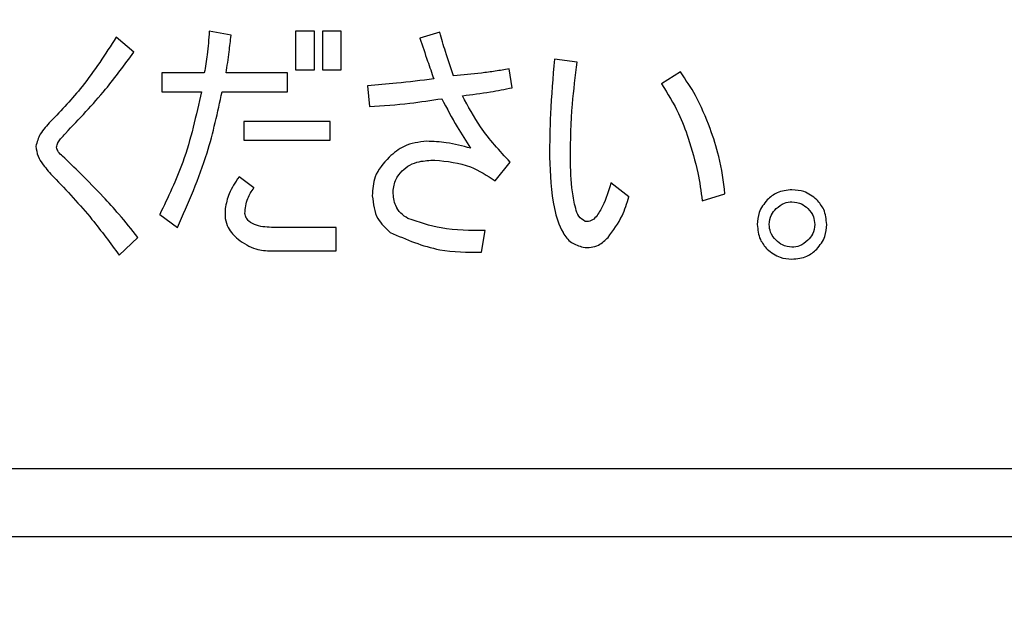
# Model space of a CAD drawing. Units: millimetres. Extents: x 0 to 8400, y 0 to 5940.
# Drawn here: x 4540 to 4557, y 2729 to 2740 of the extents above; entities that cross this region are included whole.
import ezdxf

# ---------------------------------------------------------------- set-up
doc = ezdxf.new("R2010")
doc.units = ezdxf.units.MM
doc.header["$LTSCALE"] = 20
doc.layers.add('外形線', color=7, linetype='Continuous', lineweight=25)
doc.styles.add('SLDTEXTSTYLE0', font='TXT', dxfattribs={"width": 0.7, "bigfont": 'bigfont'})
doc.dimstyles.new('SLDDIMSTYLE1', dxfattribs={"dimtxt": 50, "dimasz": 46, "dimexe": 0, "dimexo": 0.0625, "dimgap": 12.5, "dimtad": 2, "dimrnd": 1e-09, "dimzin": 12, "dimdsep": 46, "dimtxsty": 'SLDTEXTSTYLE0', "dimblk1": 'OPEN30', "dimblk2": 'OPEN30', "dimsah": 1, "dimcen": 0.09, "dimadec": 0, "dimazin": 3, "dimtfac": 1, "dimtofl": 0, "dimtmove": 0, "dimatfit": 3, "dimldrblk": 'OPEN30', "dimfxl": 1, "dimfrac": 2, "dimtolj": 1, "dimtzin": 12, "dimarcsym": 0})
doc.dimstyles.new('SLDDIMSTYLE2', dxfattribs={"dimtxt": 50, "dimasz": 46, "dimexe": 0, "dimexo": 0.0625, "dimgap": 12.5, "dimtad": 2, "dimdec": 0, "dimrnd": 1e-09, "dimzin": 12, "dimdsep": 46, "dimtxsty": 'SLDTEXTSTYLE0', "dimblk1": 'OPEN30', "dimblk2": 'OPEN30', "dimsah": 1, "dimcen": 0.09, "dimadec": 0, "dimazin": 3, "dimtfac": 1, "dimtdec": 0, "dimtofl": 0, "dimtmove": 0, "dimatfit": 3, "dimldrblk": 'OPEN30', "dimfxl": 1, "dimfrac": 2, "dimtolj": 1, "dimtzin": 12, "dimarcsym": 0})

# ---------------------------------------------------------------- blocks, each defined once
blk = doc.blocks.new('_Open30')
at = {"color": 0, "linetype": 'ByBlock', "lineweight": -2}
for p, q in [((-1, 0.267949), (0, 0)), ((0, 0), (-1, -0.267949)), ((0, 0), (-1, 0))]:
    blk.add_line(p, q, dxfattribs=at)
blk = doc.blocks.new('_D_9')
at = {"color": 7, "linetype": 'Continuous', "lineweight": 0}
for p, q in [((4341.509, 3234.512), (4341.509, 3624.512)), ((4823.751, 2176.35), (4823.751, 3624.512)), ((4823.751, 3599.112), (4341.509, 3599.112))]:
    blk.add_line(p, q, dxfattribs=at)
at = {"color": 7, "linetype": 'Continuous', "lineweight": 18, "xscale": 46, "yscale": 46, "rotation": 180}
blk.add_blockref('_Open30', (4341.509, 3599.112, 0), dxfattribs=at)
at = {"color": 7, "linetype": 'Continuous', "lineweight": 18, "xscale": 46, "yscale": 46}
blk.add_blockref('_Open30', (4823.751, 3599.112, 0), dxfattribs=at)
at = {"color": 7, "linetype": 'Continuous', "lineweight": 18, "insert": (4535.234, 3663.566), "char_height": 50, "attachment_point": 1, "style": 'SLDTEXTSTYLE0'}
blk.add_mtext('482', dxfattribs=at)
blk = doc.blocks.new('_D_10')
at = {"color": 7, "linetype": 'Continuous', "lineweight": 0}
for p, q in [((4373.072, 3209.112), (4956.712, 3209.112)), ((4931.312, 3209.112), (4931.312, 2044.112)), ((4772.909, 2044.112), (4956.712, 2044.112))]:
    blk.add_line(p, q, dxfattribs=at)
at = {"color": 7, "linetype": 'Continuous', "lineweight": 18, "xscale": 46, "yscale": 46}
for p, rotation in [((4931.312, 3209.112, 0), 90), ((4931.312, 2044.112, 0), 270)]:
    blk.add_blockref('_Open30', p, dxfattribs=dict(at, rotation=rotation))
at = {"color": 7, "linetype": 'Continuous', "lineweight": 18, "insert": (4866.858, 2563.418), "char_height": 50, "attachment_point": 1, "rotation": 90, "style": 'SLDTEXTSTYLE0'}
blk.add_mtext('1165', dxfattribs=at)

msp = doc.modelspace()

# ---------------------------------------------------------------- linework, layer by layer
at = {"color": 1, "linetype": 'Continuous', "lineweight": 18}
for p, q in [((4543.3678596, 2739.3087348), (4542.9856202, 2739.3782328)), ((4544.4984902, 2739.3782328), (4544.4984902, 2738.7006266)), ((4544.827319, 2739.3782328), (4544.4984902, 2739.3782328)), ((4544.827319, 2738.7006266), (4544.827319, 2739.3782328)), ((4544.9676022, 2739.3782328), (4544.9676022, 2738.7006266)), ((4545.296431, 2739.3782328), (4544.9676022, 2739.3782328)), ((4545.296431, 2738.7006266), (4545.296431, 2739.3782328)), ((4547.0248737, 2739.3608583), (4546.6773834, 2739.2566112)), ((4541.6651569, 2739.013368), (4541.3524156, 2739.2739857)), ((4549.4360706, 2738.8396228), (4549.0364567, 2738.8917463)), ((4542.8987476, 2738.6485031), (4542.1516434, 2738.6485031)), ((4542.1516434, 2738.6485031), (4542.1516434, 2738.3196743)), ((4544.3582071, 2738.6485031), (4543.280987, 2738.6485031)), ((4544.3582071, 2738.3196743), (4544.3582071, 2738.6485031)), ((4544.4984902, 2738.7006266), (4544.827319, 2738.7006266)), ((4544.9676022, 2738.7006266), (4545.296431, 2738.7006266)), ((4548.2932135, 2738.3878853), (4548.24109, 2738.7180012)), ((4551.2430205, 2738.6658776), (4550.9129046, 2738.4573834)), ((4542.1516434, 2738.3196743), (4542.8466241, 2738.3196743)), ((4543.2114889, 2738.3196743), (4544.3582071, 2738.3196743)), ((4545.756534, 2738.4226344), (4545.791283, 2738.0577695)), ((4543.5937283, 2737.7971517), (4543.5937283, 2737.4683229)), ((4545.1053113, 2737.7971517), (4543.5937283, 2737.7971517)), ((4545.1053113, 2737.4683229), (4545.1053113, 2737.7971517)), ((4543.5937283, 2737.4683229), (4545.1053113, 2737.4683229)), ((4547.9978467, 2736.7546807), (4548.2584645, 2737.0847965)), ((4543.7674735, 2736.6330591), (4543.5068557, 2736.8241788)), ((4550.3395456, 2736.4766884), (4550.0268042, 2736.7199317)), ((4551.6252598, 2736.4071904), (4552.0248737, 2736.528812)), ((4542.1168943, 2736.1639471), (4542.4296356, 2735.9380784)), ((4545.2095584, 2735.9380784), (4544.1149638, 2735.9380784)), ((4545.2095584, 2735.5268815), (4545.2095584, 2735.9380784)), ((4547.7546035, 2735.5037154), (4547.8241015, 2735.8859548)), ((4541.4045391, 2735.4515919), (4541.7346549, 2735.7643332)), ((4544.0802148, 2735.5268815), (4545.2095584, 2735.5268815)), ((4579.5087862, 2730.5122097), (4420.5087862, 2730.5122097))]:
    msp.add_line(p, q, dxfattribs=at)
for points, knots in [([(4542.9856202, 2739.3782328), (4542.9764064, 2739.2411573), (4542.9599527, 2738.9963711), (4542.9174497, 2738.7547993), (4542.8987476, 2738.6485031)], [0, 0, 0, 0, 0.5599808927, 1, 1, 1, 1]), ([(4547.268117, 2738.5963795), (4547.2188159, 2738.7378478), (4547.1307757, 2738.9904772), (4547.0572335, 2739.2476833), (4547.0248737, 2739.3608583)], [0, 0, 0, 0, 0.559983207, 1, 1, 1, 1]), ([(4541.3524156, 2739.2739857), (4541.1636115, 2738.9784705), (4540.8264023, 2738.450672), (4540.3953867, 2737.9968695), (4540.2056974, 2737.7971517)], [0, 0, 0, 0, 0.5599016873, 1, 1, 1, 1]), ([(4543.280987, 2738.6485031), (4543.2993999, 2738.7714586), (4543.3322806, 2738.9910256), (4543.3569881, 2739.2116556), (4543.3678596, 2739.3087348)], [0, 0, 0, 0, 0.5599910669, 1, 1, 1, 1]), ([(4546.6773834, 2739.2566112), (4546.7221048, 2739.1234045), (4546.8019646, 2738.8855352), (4546.8843688, 2738.6485359), (4546.9206266, 2738.544256)], [0, 0, 0, 0, 0.5599993119, 1, 1, 1, 1]), ([(4540.4663152, 2737.5886575), (4540.7059177, 2737.8412865), (4541.133911, 2738.2925484), (4541.5027876, 2738.7930577), (4541.6651569, 2739.013368)], [0, 0, 0, 0, 0.5598277473, 1, 1, 1, 1]), ([(4549.0364567, 2738.8917463), (4549.0087142, 2738.5712154), (4548.9591737, 2737.9988342), (4548.9525143, 2737.4244158), (4548.9495842, 2737.1716691)], [0, 0, 0, 0, 0.55999555883, 1, 1, 1, 1]), ([(4549.314449, 2737.1542946), (4549.3202062, 2737.4701818), (4549.3304871, 2738.0342781), (4549.4038084, 2738.5935406), (4549.4360706, 2738.8396228)], [0, 0, 0, 0, 0.559988021, 1, 1, 1, 1]), ([(4548.24109, 2738.7180012), (4548.1604491, 2738.7044793), (4547.9991744, 2738.6774367), (4547.6748672, 2738.6354906), (4547.4308007, 2738.6120224), (4547.268117, 2738.5963795)], [0, 0, 0, 0, 0.2500794796, 0.5001367333, 1, 1, 1, 1]), ([(4551.764256, 2737.6755301), (4551.6867792, 2737.8710554), (4551.5484279, 2738.2202073), (4551.3363393, 2738.5297007), (4551.2430205, 2738.6658776)], [0, 0, 0, 0, 0.5600006322, 1, 1, 1, 1]), ([(4546.9206266, 2738.544256), (4546.7037793, 2738.5171599), (4546.3165547, 2738.4687742), (4545.9276503, 2738.4367326), (4545.756534, 2738.4226344)], [0, 0, 0, 0, 0.5600039761, 1, 1, 1, 1]), ([(4550.9129046, 2738.4573834), (4551.0195149, 2738.288291), (4551.2100163, 2737.9861407), (4551.3294303, 2737.649869), (4551.3820166, 2737.5017849)], [0, 0, 0, 0, 0.559629959, 1, 1, 1, 1]), ([(4542.8466241, 2738.3196743), (4542.7555398, 2737.9015306), (4542.592886, 2737.15483), (4542.2623389, 2736.4667225), (4542.1168943, 2736.1639471)], [0, 0, 0, 0, 0.5599883375, 1, 1, 1, 1]), ([(4542.4296356, 2735.9380784), (4542.618454, 2736.3687871), (4542.9557397, 2737.138161), (4543.1333208, 2737.9585522), (4543.2114889, 2738.3196743)], [0, 0, 0, 0, 0.5598172616, 1, 1, 1, 1]), ([(4547.4244876, 2738.2488892), (4547.5876247, 2738.2689301), (4547.8789204, 2738.3047149), (4548.1666318, 2738.3624737), (4548.2932135, 2738.3878853)], [0, 0, 0, 0, 0.5600392165, 1, 1, 1, 1]), ([(4545.791283, 2738.0577695), (4546.029111, 2738.0740154), (4546.4538487, 2738.1030289), (4546.8745079, 2738.1681212), (4547.0596228, 2738.1967656)], [0, 0, 0, 0, 0.5599409677, 1, 1, 1, 1]), ([(4547.0596228, 2738.1967656), (4547.1471748, 2738.0307992), (4547.3035148, 2737.7344359), (4547.4840501, 2737.4522144), (4547.5634838, 2737.3280398)], [0, 0, 0, 0, 0.5600102438, 1, 1, 1, 1]), ([(4548.2584645, 2737.0847965), (4548.0752728, 2737.2826919), (4547.7480231, 2737.636208), (4547.5233782, 2738.0616195), (4547.4244876, 2738.2488892)], [0, 0, 0, 0, 0.55979167, 1, 1, 1, 1]), ([(4540.2056974, 2737.7971517), (4540.1378231, 2737.7265627), (4540.0171992, 2737.6011141), (4539.9670223, 2737.4353003), (4539.9450797, 2737.3627888)], [0, 0, 0, 0, 0.5626934687, 1, 1, 1, 1]), ([(4552.0248737, 2736.528812), (4551.9971512, 2736.7477662), (4551.9476388, 2737.1388173), (4551.8202974, 2737.5115118), (4551.764256, 2737.6755301)], [0, 0, 0, 0, 0.5599120596, 1, 1, 1, 1]), ([(4540.3099445, 2737.3454143), (4540.3161483, 2737.372289), (4540.328603, 2737.4262428), (4540.3884763, 2737.5059803), (4540.4367863, 2737.5572932), (4540.4663152, 2737.5886575)], [0, 0, 0, 0, 0.2784095503, 0.5589375378, 1, 1, 1, 1]), ([(4546.799005, 2737.4496614), (4546.6597351, 2737.433975), (4546.4105901, 2737.4059129), (4546.2219606, 2737.2433575), (4546.1387734, 2737.1716691)], [0, 0, 0, 0, 0.5589911984, 1, 1, 1, 1]), ([(4547.5634838, 2737.3280398), (4547.4231711, 2737.3658591), (4547.1724056, 2737.4334496), (4546.9131829, 2737.4447042), (4546.799005, 2737.4496614)], [0, 0, 0, 0, 0.5595371632, 1, 1, 1, 1]), ([(4551.3820166, 2737.5017849), (4551.4438881, 2737.3010063), (4551.5543742, 2736.9424693), (4551.6036001, 2736.5707493), (4551.6252598, 2736.4071904)], [0, 0, 0, 0, 0.5599941872, 1, 1, 1, 1]), ([(4539.9450797, 2737.3627888), (4539.9544804, 2737.3037901), (4539.9733257, 2737.1855184), (4540.0908045, 2737.0042576), (4540.1944654, 2736.8924894), (4540.257821, 2736.8241788)], [0, 0, 0, 0, 0.2790291022, 0.559356022, 1, 1, 1, 1]), ([(4540.4141916, 2737.1890436), (4540.3858488, 2737.2128199), (4540.335462, 2737.2550883), (4540.3177106, 2737.317924), (4540.3099445, 2737.3454143)], [0, 0, 0, 0, 0.5625056739, 1, 1, 1, 1]), ([(4541.1265468, 2736.4766884), (4540.995854, 2736.6119505), (4540.762476, 2736.8534877), (4540.520611, 2737.0865135), (4540.4141916, 2737.1890436)], [0, 0, 0, 0, 0.5600051551, 1, 1, 1, 1]), ([(4546.1387734, 2737.1716691), (4546.0397942, 2737.0630496), (4545.8627937, 2736.8688098), (4545.8493378, 2736.6087129), (4545.8434066, 2736.4940629)], [0, 0, 0, 0, 0.5592029016, 1, 1, 1, 1]), ([(4546.3646421, 2736.9284259), (4546.4086538, 2736.9666636), (4546.4967809, 2737.0432292), (4546.6979629, 2737.1079548), (4546.8469406, 2737.1151485), (4546.9380011, 2737.1195456)], [0, 0, 0, 0, 0.279461181, 0.5595806168, 1, 1, 1, 1]), ([(4546.9380011, 2737.1195456), (4547.1529434, 2737.0978233), (4547.5365922, 2737.0590514), (4547.8569652, 2736.847645), (4547.9978467, 2736.7546807)], [0, 0, 0, 0, 0.5602579625, 1, 1, 1, 1]), ([(4548.9495842, 2737.1716691), (4548.9602512, 2736.8688218), (4548.9762397, 2736.4148941), (4549.1319669, 2735.9073812), (4549.3194224, 2735.6553951), (4549.4668474, 2735.612143), (4549.5403178, 2735.590588)], [0, 0, 0, 0, 0.5010819613, 0.7510551341, 0.8759364524, 1, 1, 1, 1]), ([(4549.5750668, 2736.0423255), (4549.5340405, 2736.0700871), (4549.4509402, 2736.1263194), (4549.3905962, 2736.3216719), (4549.3277241, 2736.6577377), (4549.3197595, 2736.9556546), (4549.314449, 2737.1542946)], [0, 0, 0, 0, 0.1221611476, 0.2474417349, 0.4982219543, 1, 1, 1, 1]), ([(4546.2082714, 2736.563561), (4546.2175166, 2736.6406169), (4546.2340614, 2736.7785135), (4546.3246666, 2736.8825323), (4546.3646421, 2736.9284259)], [0, 0, 0, 0, 0.55879495317, 1, 1, 1, 1]), ([(4540.257821, 2736.8241788), (4540.4879625, 2736.5812531), (4540.898922, 2736.1474653), (4541.2500475, 2735.6642164), (4541.4045391, 2735.4515919)], [0, 0, 0, 0, 0.56001019459, 1, 1, 1, 1]), ([(4543.5068557, 2736.8241788), (4543.441581, 2736.7286866), (4543.3250457, 2736.5582039), (4543.28238, 2736.3567904), (4543.2636125, 2736.2681942)], [0, 0, 0, 0, 0.5601279524, 1, 1, 1, 1]), ([(4543.6111028, 2736.1813216), (4543.6194896, 2736.2729797), (4543.634519, 2736.4372345), (4543.726722, 2736.5730374), (4543.7674735, 2736.6330591)], [0, 0, 0, 0, 0.5580237577, 1, 1, 1, 1]), ([(4546.4688892, 2736.094449), (4546.4242298, 2736.1231456), (4546.334985, 2736.1804912), (4546.2268588, 2736.3429765), (4546.2153188, 2736.4799272), (4546.2082714, 2736.563561)], [0, 0, 0, 0, 0.2805541159, 0.5606445078, 1, 1, 1, 1]), ([(4550.0268042, 2736.7199317), (4549.9839665, 2736.5803258), (4549.9197465, 2736.3710367), (4549.7947653, 2736.1519691), (4549.6865966, 2736.0441941), (4549.6120894, 2736.0429458), (4549.5750668, 2736.0423255)], [0, 0, 0, 0, 0.50149412928, 0.75181086914, 0.87667469915, 1, 1, 1, 1]), ([(4553.1992624, 2736.59831), (4553.1078978, 2736.5900521), (4552.9445909, 2736.5752915), (4552.8198515, 2736.4706591), (4552.7648995, 2736.4245649)], [0, 0, 0, 0, 0.5594653302, 1, 1, 1, 1]), ([(4553.6336253, 2736.4245649), (4553.561749, 2736.4812092), (4553.4331288, 2736.5825723), (4553.2708538, 2736.5934924), (4553.1992624, 2736.59831)], [0, 0, 0, 0, 0.5588264705, 1, 1, 1, 1]), ([(4541.7346549, 2735.7643332), (4541.6254379, 2735.9009773), (4541.4303935, 2736.1450023), (4541.2193948, 2736.3753334), (4541.1265468, 2736.4766884)], [0, 0, 0, 0, 0.55995954875, 1, 1, 1, 1]), ([(4545.8434066, 2736.4940629), (4545.8598936, 2736.352066), (4545.8893233, 2736.0985983), (4546.0746461, 2735.926772), (4546.1561479, 2735.8512058)], [0, 0, 0, 0, 0.56021721282, 1, 1, 1, 1]), ([(4549.9746807, 2735.7643332), (4550.0652674, 2735.8858531), (4550.2273497, 2736.1032826), (4550.3052036, 2736.3623931), (4550.3395456, 2736.4766884)], [0, 0, 0, 0, 0.5588933495, 1, 1, 1, 1]), ([(4552.7648995, 2736.4245649), (4552.7084121, 2736.3526238), (4552.6073408, 2736.2239017), (4552.5961089, 2736.0617356), (4552.5911543, 2735.9902019)], [0, 0, 0, 0, 0.5588866707, 1, 1, 1, 1]), ([(4552.9212701, 2736.2681942), (4552.9667259, 2736.3065629), (4553.04795, 2736.3751231), (4553.1530014, 2736.3853238), (4553.1992624, 2736.3898158)], [0, 0, 0, 0, 0.5596351199, 1, 1, 1, 1]), ([(4553.1992624, 2736.3898158), (4553.2581859, 2736.3824352), (4553.363612, 2736.3692298), (4553.4424707, 2736.2991194), (4553.4772547, 2736.2681942)], [0, 0, 0, 0, 0.5589079395, 1, 1, 1, 1]), ([(4553.8073705, 2735.9902019), (4553.7991125, 2736.0815665), (4553.784352, 2736.2448735), (4553.6797196, 2736.3696128), (4553.6336253, 2736.4245649)], [0, 0, 0, 0, 0.5594653302, 1, 1, 1, 1]), ([(4543.2636125, 2736.2681942), (4543.2613828, 2736.2110862), (4543.2569271, 2736.0969605), (4543.3190156, 2735.8970269), (4543.4248776, 2735.7930422), (4543.4894812, 2735.7295842)], [0, 0, 0, 0, 0.28075916, 0.561074175, 1, 1, 1, 1]), ([(4552.7996485, 2735.9902019), (4552.8070291, 2736.0491254), (4552.8202346, 2736.1545516), (4552.890345, 2736.2334103), (4552.9212701, 2736.2681942)], [0, 0, 0, 0, 0.5589079395, 1, 1, 1, 1]), ([(4553.4772547, 2736.2681942), (4553.5157418, 2736.2227887), (4553.5845192, 2736.1416477), (4553.5944866, 2736.0365071), (4553.5988763, 2735.9902019)], [0, 0, 0, 0, 0.5595888314, 1, 1, 1, 1]), ([(4544.1149638, 2735.9380784), (4544.0125946, 2735.9411596), (4543.8591808, 2735.9457772), (4543.6942245, 2736.025276), (4543.628245, 2736.1062471), (4543.6168124, 2736.1563164), (4543.6111028, 2736.1813216)], [0, 0, 0, 0, 0.5001130194, 0.749485952, 0.8748903243, 1, 1, 1, 1]), ([(4547.8241015, 2735.8859548), (4547.563826, 2735.8846479), (4547.1000394, 2735.882319), (4546.6613761, 2736.029754), (4546.4688892, 2736.094449)], [0, 0, 0, 0, 0.5611967548, 1, 1, 1, 1]), ([(4552.5911543, 2735.9902019), (4552.5996195, 2735.89892), (4552.6147485, 2735.7357806), (4552.7189862, 2735.6108617), (4552.7648995, 2735.555839)], [0, 0, 0, 0, 0.5595331104, 1, 1, 1, 1]), ([(4552.9212701, 2735.7122097), (4552.8829014, 2735.7576655), (4552.8143412, 2735.8388895), (4552.8041405, 2735.943941), (4552.7996485, 2735.9902019)], [0, 0, 0, 0, 0.5596351199, 1, 1, 1, 1]), ([(4553.5988763, 2735.9902019), (4553.5913884, 2735.9313254), (4553.5779921, 2735.8259932), (4553.508086, 2735.7470338), (4553.4772547, 2735.7122097)], [0, 0, 0, 0, 0.5589611794, 1, 1, 1, 1]), ([(4553.6336253, 2735.555839), (4553.6902697, 2735.6277154), (4553.7916328, 2735.7563356), (4553.8025529, 2735.9186105), (4553.8073705, 2735.9902019)], [0, 0, 0, 0, 0.5588264705, 1, 1, 1, 1]), ([(4543.4894812, 2735.7295842), (4543.5899316, 2735.6619764), (4543.7697892, 2735.540924), (4543.9851382, 2735.5311824), (4544.0802148, 2735.5268815)], [0, 0, 0, 0, 0.5584997553, 1, 1, 1, 1]), ([(4546.1561479, 2735.8512058), (4546.4412839, 2735.7271249), (4546.952679, 2735.5045843), (4547.5086309, 2735.5039819), (4547.7546035, 2735.5037154)], [0, 0, 0, 0, 0.5575649655, 1, 1, 1, 1]), ([(4549.5403178, 2735.590588), (4549.5860335, 2735.5877564), (4549.6774347, 2735.5820951), (4549.8385258, 2735.629559), (4549.9230812, 2735.713257), (4549.9746807, 2735.7643332)], [0, 0, 0, 0, 0.28058343063, 0.56098012247, 1, 1, 1, 1]), ([(4553.1992624, 2735.590588), (4553.1403858, 2735.598076), (4553.0350537, 2735.6114722), (4552.9560943, 2735.6813783), (4552.9212701, 2735.7122097)], [0, 0, 0, 0, 0.5589611794, 1, 1, 1, 1]), ([(4553.4772547, 2735.7122097), (4553.4318491, 2735.6737226), (4553.3507082, 2735.6049451), (4553.2455675, 2735.5949778), (4553.1992624, 2735.590588)], [0, 0, 0, 0, 0.55958883145, 1, 1, 1, 1]), ([(4552.7648995, 2735.555839), (4552.8368405, 2735.4993516), (4552.9655626, 2735.3982804), (4553.1277288, 2735.3870484), (4553.1992624, 2735.3820938)], [0, 0, 0, 0, 0.5588866707, 1, 1, 1, 1]), ([(4553.1992624, 2735.3820938), (4553.2905443, 2735.390559), (4553.4536837, 2735.405688), (4553.5786027, 2735.5099257), (4553.6336253, 2735.555839)], [0, 0, 0, 0, 0.5595331104, 1, 1, 1, 1])]:
    msp.add_open_spline(points, degree=3, knots=knots, dxfattribs=at)
at = {"layer": '外形線', "linetype": 'Continuous', "lineweight": 25}
for p, q in [((4543.3678596, 2739.3087348), (4542.9856202, 2739.3782328)), ((4544.4984902, 2739.3782328), (4544.4984902, 2738.7006266)), ((4544.827319, 2739.3782328), (4544.4984902, 2739.3782328)), ((4544.827319, 2738.7006266), (4544.827319, 2739.3782328)), ((4544.9676022, 2739.3782328), (4544.9676022, 2738.7006266)), ((4545.296431, 2739.3782328), (4544.9676022, 2739.3782328)), ((4545.296431, 2738.7006266), (4545.296431, 2739.3782328)), ((4547.0248737, 2739.3608583), (4546.6773834, 2739.2566112)), ((4541.6651569, 2739.013368), (4541.3524156, 2739.2739857)), ((4549.4360706, 2738.8396228), (4549.0364567, 2738.8917463)), ((4542.8987476, 2738.6485031), (4542.1516434, 2738.6485031)), ((4542.1516434, 2738.6485031), (4542.1516434, 2738.3196743)), ((4544.3582071, 2738.6485031), (4543.280987, 2738.6485031)), ((4544.3582071, 2738.3196743), (4544.3582071, 2738.6485031)), ((4544.4984902, 2738.7006266), (4544.827319, 2738.7006266)), ((4544.9676022, 2738.7006266), (4545.296431, 2738.7006266)), ((4548.2932135, 2738.3878853), (4548.24109, 2738.7180012)), ((4551.2430205, 2738.6658776), (4550.9129046, 2738.4573834)), ((4542.1516434, 2738.3196743), (4542.8466241, 2738.3196743)), ((4543.2114889, 2738.3196743), (4544.3582071, 2738.3196743)), ((4545.756534, 2738.4226344), (4545.791283, 2738.0577695)), ((4543.5937283, 2737.7971517), (4543.5937283, 2737.4683229)), ((4545.1053113, 2737.7971517), (4543.5937283, 2737.7971517)), ((4545.1053113, 2737.4683229), (4545.1053113, 2737.7971517)), ((4543.5937283, 2737.4683229), (4545.1053113, 2737.4683229)), ((4547.9978467, 2736.7546807), (4548.2584645, 2737.0847965)), ((4543.7674735, 2736.6330591), (4543.5068557, 2736.8241788)), ((4550.3395456, 2736.4766884), (4550.0268042, 2736.7199317)), ((4551.6252598, 2736.4071904), (4552.0248737, 2736.528812)), ((4542.1168943, 2736.1639471), (4542.4296356, 2735.9380784)), ((4545.2095584, 2735.9380784), (4544.1149638, 2735.9380784)), ((4545.2095584, 2735.5268815), (4545.2095584, 2735.9380784)), ((4547.7546035, 2735.5037154), (4547.8241015, 2735.8859548)), ((4541.4045391, 2735.4515919), (4541.7346549, 2735.7643332)), ((4544.0802148, 2735.5268815), (4545.2095584, 2735.5268815)), ((4508.0087862, 2731.7122097), (4572.0087862, 2731.7122097)), ((4508.0087862, 2731.7122097), (4572.0087862, 2731.7122097)), ((4579.5087862, 2730.5122097), (4420.5087862, 2730.5122097))]:
    msp.add_line(p, q, dxfattribs=at)
for points, knots in [([(4542.9856202, 2739.3782328), (4542.9764064, 2739.2411573), (4542.9599527, 2738.9963711), (4542.9174497, 2738.7547993), (4542.8987476, 2738.6485031)], [0, 0, 0, 0, 0.5599808927, 1, 1, 1, 1]), ([(4547.268117, 2738.5963795), (4547.2188159, 2738.7378478), (4547.1307757, 2738.9904772), (4547.0572335, 2739.2476833), (4547.0248737, 2739.3608583)], [0, 0, 0, 0, 0.559983207, 1, 1, 1, 1]), ([(4541.3524156, 2739.2739857), (4541.1636115, 2738.9784705), (4540.8264023, 2738.450672), (4540.3953867, 2737.9968695), (4540.2056974, 2737.7971517)], [0, 0, 0, 0, 0.5599016873, 1, 1, 1, 1]), ([(4543.280987, 2738.6485031), (4543.2993999, 2738.7714586), (4543.3322806, 2738.9910256), (4543.3569881, 2739.2116556), (4543.3678596, 2739.3087348)], [0, 0, 0, 0, 0.5599910669, 1, 1, 1, 1]), ([(4546.6773834, 2739.2566112), (4546.7221048, 2739.1234045), (4546.8019646, 2738.8855352), (4546.8843688, 2738.6485359), (4546.9206266, 2738.544256)], [0, 0, 0, 0, 0.5599993119, 1, 1, 1, 1]), ([(4540.4663152, 2737.5886575), (4540.7059177, 2737.8412865), (4541.133911, 2738.2925484), (4541.5027876, 2738.7930577), (4541.6651569, 2739.013368)], [0, 0, 0, 0, 0.5598277473, 1, 1, 1, 1]), ([(4549.0364567, 2738.8917463), (4549.0087142, 2738.5712154), (4548.9591737, 2737.9988342), (4548.9525143, 2737.4244158), (4548.9495842, 2737.1716691)], [0, 0, 0, 0, 0.55999555883, 1, 1, 1, 1]), ([(4549.314449, 2737.1542946), (4549.3202062, 2737.4701818), (4549.3304871, 2738.0342781), (4549.4038084, 2738.5935406), (4549.4360706, 2738.8396228)], [0, 0, 0, 0, 0.559988021, 1, 1, 1, 1]), ([(4548.24109, 2738.7180012), (4548.1604491, 2738.7044793), (4547.9991744, 2738.6774367), (4547.6748672, 2738.6354906), (4547.4308007, 2738.6120224), (4547.268117, 2738.5963795)], [0, 0, 0, 0, 0.2500794796, 0.5001367333, 1, 1, 1, 1]), ([(4551.764256, 2737.6755301), (4551.6867792, 2737.8710554), (4551.5484279, 2738.2202073), (4551.3363393, 2738.5297007), (4551.2430205, 2738.6658776)], [0, 0, 0, 0, 0.5600006322, 1, 1, 1, 1]), ([(4546.9206266, 2738.544256), (4546.7037793, 2738.5171599), (4546.3165547, 2738.4687742), (4545.9276503, 2738.4367326), (4545.756534, 2738.4226344)], [0, 0, 0, 0, 0.5600039761, 1, 1, 1, 1]), ([(4550.9129046, 2738.4573834), (4551.0195149, 2738.288291), (4551.2100163, 2737.9861407), (4551.3294303, 2737.649869), (4551.3820166, 2737.5017849)], [0, 0, 0, 0, 0.559629959, 1, 1, 1, 1]), ([(4542.8466241, 2738.3196743), (4542.7555398, 2737.9015306), (4542.592886, 2737.15483), (4542.2623389, 2736.4667225), (4542.1168943, 2736.1639471)], [0, 0, 0, 0, 0.5599883375, 1, 1, 1, 1]), ([(4542.4296356, 2735.9380784), (4542.618454, 2736.3687871), (4542.9557397, 2737.138161), (4543.1333208, 2737.9585522), (4543.2114889, 2738.3196743)], [0, 0, 0, 0, 0.5598172616, 1, 1, 1, 1]), ([(4547.4244876, 2738.2488892), (4547.5876247, 2738.2689301), (4547.8789204, 2738.3047149), (4548.1666318, 2738.3624737), (4548.2932135, 2738.3878853)], [0, 0, 0, 0, 0.5600392165, 1, 1, 1, 1]), ([(4545.791283, 2738.0577695), (4546.029111, 2738.0740154), (4546.4538487, 2738.1030289), (4546.8745079, 2738.1681212), (4547.0596228, 2738.1967656)], [0, 0, 0, 0, 0.5599409677, 1, 1, 1, 1]), ([(4547.0596228, 2738.1967656), (4547.1471748, 2738.0307992), (4547.3035148, 2737.7344359), (4547.4840501, 2737.4522144), (4547.5634838, 2737.3280398)], [0, 0, 0, 0, 0.5600102438, 1, 1, 1, 1]), ([(4548.2584645, 2737.0847965), (4548.0752728, 2737.2826919), (4547.7480231, 2737.636208), (4547.5233782, 2738.0616195), (4547.4244876, 2738.2488892)], [0, 0, 0, 0, 0.55979167, 1, 1, 1, 1]), ([(4540.2056974, 2737.7971517), (4540.1378231, 2737.7265627), (4540.0171992, 2737.6011141), (4539.9670223, 2737.4353003), (4539.9450797, 2737.3627888)], [0, 0, 0, 0, 0.5626934687, 1, 1, 1, 1]), ([(4552.0248737, 2736.528812), (4551.9971512, 2736.7477662), (4551.9476388, 2737.1388173), (4551.8202974, 2737.5115118), (4551.764256, 2737.6755301)], [0, 0, 0, 0, 0.5599120596, 1, 1, 1, 1]), ([(4540.3099445, 2737.3454143), (4540.3161483, 2737.372289), (4540.328603, 2737.4262428), (4540.3884763, 2737.5059803), (4540.4367863, 2737.5572932), (4540.4663152, 2737.5886575)], [0, 0, 0, 0, 0.2784095503, 0.5589375378, 1, 1, 1, 1]), ([(4546.799005, 2737.4496614), (4546.6597351, 2737.433975), (4546.4105901, 2737.4059129), (4546.2219606, 2737.2433575), (4546.1387734, 2737.1716691)], [0, 0, 0, 0, 0.5589911984, 1, 1, 1, 1]), ([(4547.5634838, 2737.3280398), (4547.4231711, 2737.3658591), (4547.1724056, 2737.4334496), (4546.9131829, 2737.4447042), (4546.799005, 2737.4496614)], [0, 0, 0, 0, 0.5595371632, 1, 1, 1, 1]), ([(4551.3820166, 2737.5017849), (4551.4438881, 2737.3010063), (4551.5543742, 2736.9424693), (4551.6036001, 2736.5707493), (4551.6252598, 2736.4071904)], [0, 0, 0, 0, 0.5599941872, 1, 1, 1, 1]), ([(4539.9450797, 2737.3627888), (4539.9544804, 2737.3037901), (4539.9733257, 2737.1855184), (4540.0908045, 2737.0042576), (4540.1944654, 2736.8924894), (4540.257821, 2736.8241788)], [0, 0, 0, 0, 0.2790291022, 0.559356022, 1, 1, 1, 1]), ([(4540.4141916, 2737.1890436), (4540.3858488, 2737.2128199), (4540.335462, 2737.2550883), (4540.3177106, 2737.317924), (4540.3099445, 2737.3454143)], [0, 0, 0, 0, 0.5625056739, 1, 1, 1, 1]), ([(4541.1265468, 2736.4766884), (4540.995854, 2736.6119505), (4540.762476, 2736.8534877), (4540.520611, 2737.0865135), (4540.4141916, 2737.1890436)], [0, 0, 0, 0, 0.5600051551, 1, 1, 1, 1]), ([(4546.1387734, 2737.1716691), (4546.0397942, 2737.0630496), (4545.8627937, 2736.8688098), (4545.8493378, 2736.6087129), (4545.8434066, 2736.4940629)], [0, 0, 0, 0, 0.5592029016, 1, 1, 1, 1]), ([(4546.3646421, 2736.9284259), (4546.4086538, 2736.9666636), (4546.4967809, 2737.0432292), (4546.6979629, 2737.1079548), (4546.8469406, 2737.1151485), (4546.9380011, 2737.1195456)], [0, 0, 0, 0, 0.279461181, 0.5595806168, 1, 1, 1, 1]), ([(4546.9380011, 2737.1195456), (4547.1529434, 2737.0978233), (4547.5365922, 2737.0590514), (4547.8569652, 2736.847645), (4547.9978467, 2736.7546807)], [0, 0, 0, 0, 0.5602579625, 1, 1, 1, 1]), ([(4548.9495842, 2737.1716691), (4548.9602512, 2736.8688218), (4548.9762397, 2736.4148941), (4549.1319669, 2735.9073812), (4549.3194224, 2735.6553951), (4549.4668474, 2735.612143), (4549.5403178, 2735.590588)], [0, 0, 0, 0, 0.5010819613, 0.7510551341, 0.8759364524, 1, 1, 1, 1]), ([(4549.5750668, 2736.0423255), (4549.5340405, 2736.0700871), (4549.4509402, 2736.1263194), (4549.3905962, 2736.3216719), (4549.3277241, 2736.6577377), (4549.3197595, 2736.9556546), (4549.314449, 2737.1542946)], [0, 0, 0, 0, 0.1221611476, 0.2474417349, 0.4982219543, 1, 1, 1, 1]), ([(4546.2082714, 2736.563561), (4546.2175166, 2736.6406169), (4546.2340614, 2736.7785135), (4546.3246666, 2736.8825323), (4546.3646421, 2736.9284259)], [0, 0, 0, 0, 0.55879495317, 1, 1, 1, 1]), ([(4540.257821, 2736.8241788), (4540.4879625, 2736.5812531), (4540.898922, 2736.1474653), (4541.2500475, 2735.6642164), (4541.4045391, 2735.4515919)], [0, 0, 0, 0, 0.56001019459, 1, 1, 1, 1]), ([(4543.5068557, 2736.8241788), (4543.441581, 2736.7286866), (4543.3250457, 2736.5582039), (4543.28238, 2736.3567904), (4543.2636125, 2736.2681942)], [0, 0, 0, 0, 0.5601279524, 1, 1, 1, 1]), ([(4543.6111028, 2736.1813216), (4543.6194896, 2736.2729797), (4543.634519, 2736.4372345), (4543.726722, 2736.5730374), (4543.7674735, 2736.6330591)], [0, 0, 0, 0, 0.5580237577, 1, 1, 1, 1]), ([(4546.4688892, 2736.094449), (4546.4242298, 2736.1231456), (4546.334985, 2736.1804912), (4546.2268588, 2736.3429765), (4546.2153188, 2736.4799272), (4546.2082714, 2736.563561)], [0, 0, 0, 0, 0.2805541159, 0.5606445078, 1, 1, 1, 1]), ([(4550.0268042, 2736.7199317), (4549.9839665, 2736.5803258), (4549.9197465, 2736.3710367), (4549.7947653, 2736.1519691), (4549.6865966, 2736.0441941), (4549.6120894, 2736.0429458), (4549.5750668, 2736.0423255)], [0, 0, 0, 0, 0.50149412928, 0.75181086914, 0.87667469915, 1, 1, 1, 1]), ([(4553.1992624, 2736.59831), (4553.1078978, 2736.5900521), (4552.9445909, 2736.5752915), (4552.8198515, 2736.4706591), (4552.7648995, 2736.4245649)], [0, 0, 0, 0, 0.5594653302, 1, 1, 1, 1]), ([(4553.6336253, 2736.4245649), (4553.561749, 2736.4812092), (4553.4331288, 2736.5825723), (4553.2708538, 2736.5934924), (4553.1992624, 2736.59831)], [0, 0, 0, 0, 0.5588264705, 1, 1, 1, 1]), ([(4541.7346549, 2735.7643332), (4541.6254379, 2735.9009773), (4541.4303935, 2736.1450023), (4541.2193948, 2736.3753334), (4541.1265468, 2736.4766884)], [0, 0, 0, 0, 0.55995954875, 1, 1, 1, 1]), ([(4545.8434066, 2736.4940629), (4545.8598936, 2736.352066), (4545.8893233, 2736.0985983), (4546.0746461, 2735.926772), (4546.1561479, 2735.8512058)], [0, 0, 0, 0, 0.56021721282, 1, 1, 1, 1]), ([(4549.9746807, 2735.7643332), (4550.0652674, 2735.8858531), (4550.2273497, 2736.1032826), (4550.3052036, 2736.3623931), (4550.3395456, 2736.4766884)], [0, 0, 0, 0, 0.5588933495, 1, 1, 1, 1]), ([(4552.7648995, 2736.4245649), (4552.7084121, 2736.3526238), (4552.6073408, 2736.2239017), (4552.5961089, 2736.0617356), (4552.5911543, 2735.9902019)], [0, 0, 0, 0, 0.5588866707, 1, 1, 1, 1]), ([(4552.9212701, 2736.2681942), (4552.9667259, 2736.3065629), (4553.04795, 2736.3751231), (4553.1530014, 2736.3853238), (4553.1992624, 2736.3898158)], [0, 0, 0, 0, 0.5596351199, 1, 1, 1, 1]), ([(4553.1992624, 2736.3898158), (4553.2581859, 2736.3824352), (4553.363612, 2736.3692298), (4553.4424707, 2736.2991194), (4553.4772547, 2736.2681942)], [0, 0, 0, 0, 0.5589079395, 1, 1, 1, 1]), ([(4553.8073705, 2735.9902019), (4553.7991125, 2736.0815665), (4553.784352, 2736.2448735), (4553.6797196, 2736.3696128), (4553.6336253, 2736.4245649)], [0, 0, 0, 0, 0.5594653302, 1, 1, 1, 1]), ([(4543.2636125, 2736.2681942), (4543.2613828, 2736.2110862), (4543.2569271, 2736.0969605), (4543.3190156, 2735.8970269), (4543.4248776, 2735.7930422), (4543.4894812, 2735.7295842)], [0, 0, 0, 0, 0.28075916, 0.561074175, 1, 1, 1, 1]), ([(4552.7996485, 2735.9902019), (4552.8070291, 2736.0491254), (4552.8202346, 2736.1545516), (4552.890345, 2736.2334103), (4552.9212701, 2736.2681942)], [0, 0, 0, 0, 0.5589079395, 1, 1, 1, 1]), ([(4553.4772547, 2736.2681942), (4553.5157418, 2736.2227887), (4553.5845192, 2736.1416477), (4553.5944866, 2736.0365071), (4553.5988763, 2735.9902019)], [0, 0, 0, 0, 0.5595888314, 1, 1, 1, 1]), ([(4544.1149638, 2735.9380784), (4544.0125946, 2735.9411596), (4543.8591808, 2735.9457772), (4543.6942245, 2736.025276), (4543.628245, 2736.1062471), (4543.6168124, 2736.1563164), (4543.6111028, 2736.1813216)], [0, 0, 0, 0, 0.5001130194, 0.749485952, 0.8748903243, 1, 1, 1, 1]), ([(4547.8241015, 2735.8859548), (4547.563826, 2735.8846479), (4547.1000394, 2735.882319), (4546.6613761, 2736.029754), (4546.4688892, 2736.094449)], [0, 0, 0, 0, 0.5611967548, 1, 1, 1, 1]), ([(4552.5911543, 2735.9902019), (4552.5996195, 2735.89892), (4552.6147485, 2735.7357806), (4552.7189862, 2735.6108617), (4552.7648995, 2735.555839)], [0, 0, 0, 0, 0.5595331104, 1, 1, 1, 1]), ([(4552.9212701, 2735.7122097), (4552.8829014, 2735.7576655), (4552.8143412, 2735.8388895), (4552.8041405, 2735.943941), (4552.7996485, 2735.9902019)], [0, 0, 0, 0, 0.5596351199, 1, 1, 1, 1]), ([(4553.5988763, 2735.9902019), (4553.5913884, 2735.9313254), (4553.5779921, 2735.8259932), (4553.508086, 2735.7470338), (4553.4772547, 2735.7122097)], [0, 0, 0, 0, 0.5589611794, 1, 1, 1, 1]), ([(4553.6336253, 2735.555839), (4553.6902697, 2735.6277154), (4553.7916328, 2735.7563356), (4553.8025529, 2735.9186105), (4553.8073705, 2735.9902019)], [0, 0, 0, 0, 0.5588264705, 1, 1, 1, 1]), ([(4543.4894812, 2735.7295842), (4543.5899316, 2735.6619764), (4543.7697892, 2735.540924), (4543.9851382, 2735.5311824), (4544.0802148, 2735.5268815)], [0, 0, 0, 0, 0.5584997553, 1, 1, 1, 1]), ([(4546.1561479, 2735.8512058), (4546.4412839, 2735.7271249), (4546.952679, 2735.5045843), (4547.5086309, 2735.5039819), (4547.7546035, 2735.5037154)], [0, 0, 0, 0, 0.5575649655, 1, 1, 1, 1]), ([(4549.5403178, 2735.590588), (4549.5860335, 2735.5877564), (4549.6774347, 2735.5820951), (4549.8385258, 2735.629559), (4549.9230812, 2735.713257), (4549.9746807, 2735.7643332)], [0, 0, 0, 0, 0.28058343063, 0.56098012247, 1, 1, 1, 1]), ([(4553.1992624, 2735.590588), (4553.1403858, 2735.598076), (4553.0350537, 2735.6114722), (4552.9560943, 2735.6813783), (4552.9212701, 2735.7122097)], [0, 0, 0, 0, 0.5589611794, 1, 1, 1, 1]), ([(4553.4772547, 2735.7122097), (4553.4318491, 2735.6737226), (4553.3507082, 2735.6049451), (4553.2455675, 2735.5949778), (4553.1992624, 2735.590588)], [0, 0, 0, 0, 0.55958883145, 1, 1, 1, 1]), ([(4552.7648995, 2735.555839), (4552.8368405, 2735.4993516), (4552.9655626, 2735.3982804), (4553.1277288, 2735.3870484), (4553.1992624, 2735.3820938)], [0, 0, 0, 0, 0.5588866707, 1, 1, 1, 1]), ([(4553.1992624, 2735.3820938), (4553.2905443, 2735.390559), (4553.4536837, 2735.405688), (4553.5786027, 2735.5099257), (4553.6336253, 2735.555839)], [0, 0, 0, 0, 0.5595331104, 1, 1, 1, 1])]:
    msp.add_open_spline(points, degree=3, knots=knots, dxfattribs=at)

# ---------------------------------------------------------------- dimensions: what is measured, and where the dimension line sits
at = {"color": 7, "linetype": 'Continuous', "lineweight": 18}
dim = msp.add_linear_dim(base=(4341.5087862, 3599.1122097), p1=(4823.7506118, 2150.9496294), p2=(4341.5087862, 3209.1122097), dimstyle='SLDDIMSTYLE2', dxfattribs=at)
dim.commit()
dim.dimension.update_dxf_attribs({"geometry": '_D_9', "text_midpoint": (4582.629699, 3599.1122097), "dimtype": 160})
dim = msp.add_linear_dim(base=(4931.3118021, 2044.1122097), p1=(4347.6721513, 3209.1122097), p2=(4747.5087862, 2044.1122097), angle=90, dimstyle='SLDDIMSTYLE1', dxfattribs=at)
dim.commit()
dim.dimension.update_dxf_attribs({"geometry": '_D_10', "text_midpoint": (4931.3118021, 2626.6122097), "dimtype": 160})

doc.saveas('drawing.dxf')
